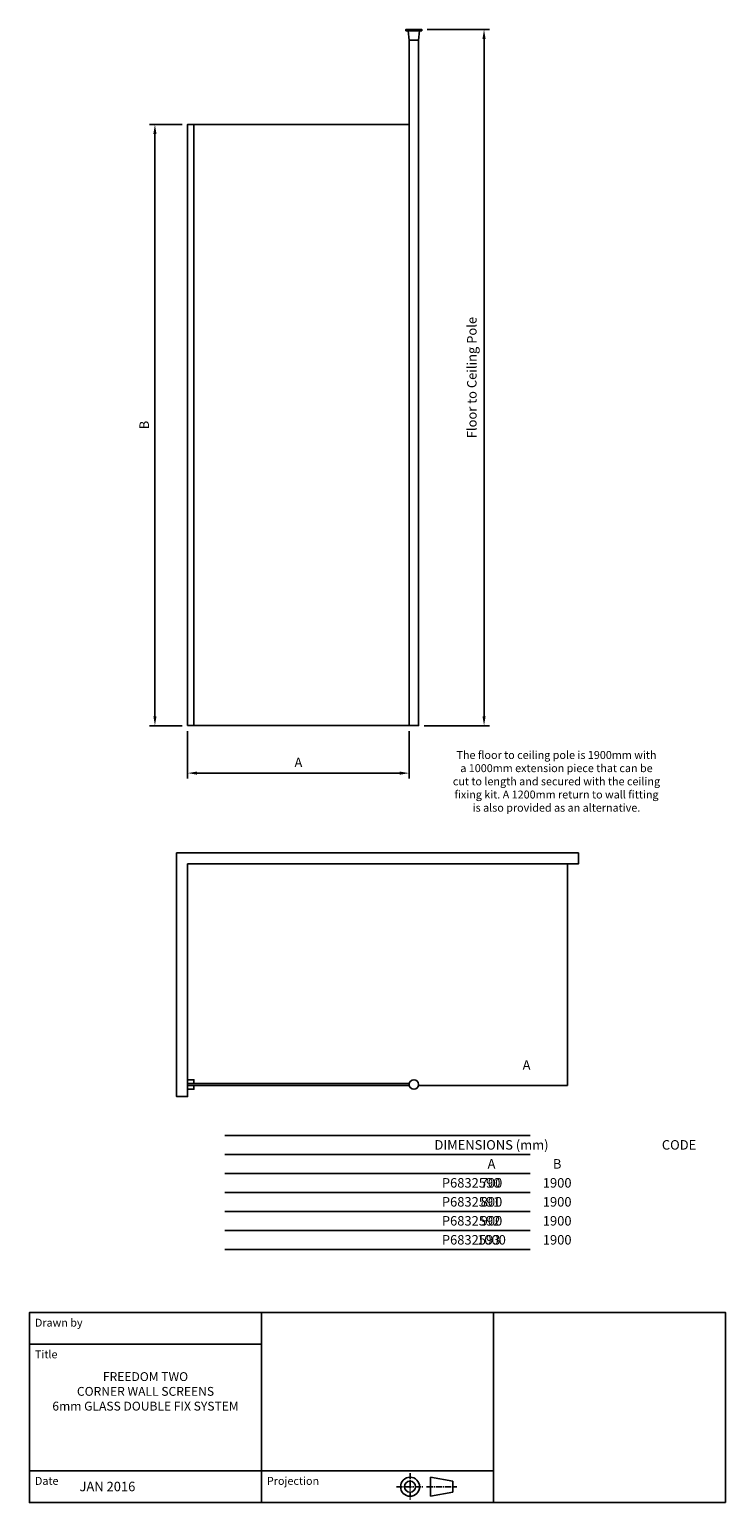
# Model space of a CAD drawing. Units: millimetres. Extents: x 138 to 2338, y 132 to 4787.
import ezdxf

# ---------------------------------------------------------------- set-up
doc = ezdxf.new("R2010")
doc.units = ezdxf.units.MM
doc.linetypes.add('CENTER2', pattern=[28.575, 19.05, -3.175, 3.175, -3.175])
for name, color, linetype in [('DETAIL', 7, 'Continuous'), ('DIMENSIONS', 7, 'Continuous'), ('TITLE BLOCK', 7, 'Continuous')]:
    doc.layers.add(name, color=color, linetype=linetype)
doc.styles.add('fastrack', font='ARIAL.TTF')
doc.dimstyles.new('Fastrack', dxfattribs={"dimtxt": 30, "dimasz": 30, "dimexe": 17, "dimexo": 17, "dimgap": 15, "dimtad": 1, "dimtxsty": 'fastrack', "dimcen": 2.5, "dimadec": 0, "dimazin": 0, "dimtfac": 1, "dimtmove": 0, "dimatfit": 3, "dimfxl": 0, "dimarcsym": 0})

# ---------------------------------------------------------------- blocks, each defined once
blk = doc.blocks.new('*D1')
at = {"layer": 'Defpoints', "color": 0}
for p in [(637.8, 2587), (1337.8, 2587), (1337.8, 2437)]:
    blk.add_point(p, dxfattribs=at)
at = {"layer": 'DIMENSIONS', "color": 0, "lineweight": -2}
for p, q in [((637.8, 2570), (637.8, 2420)), ((1337.8, 2570), (1337.8, 2420)), ((667.8, 2437), (1307.8, 2437))]:
    blk.add_line(p, q, dxfattribs=at)
at = {"layer": 'DIMENSIONS', "color": 0}
for points in [[(667.8, 2442), (667.8, 2432), (637.8, 2437)], [(1307.8, 2442), (1307.8, 2432), (1337.8, 2437)]]:
    blk.add_solid(points, dxfattribs=at)
at = {"layer": 'DIMENSIONS', "color": 0, "insert": (987.8, 2467), "char_height": 30, "attachment_point": 5, "style": 'fastrack'}
blk.add_mtext('A', dxfattribs=at)
blk = doc.blocks.new('*D2')
at = {"layer": 'Defpoints', "color": 0}
for p in [(534.3, 4487), (637.8, 4487), (637.8, 2587)]:
    blk.add_point(p, dxfattribs=at)
at = {"layer": 'DIMENSIONS', "color": 0, "lineweight": -2}
for p, q in [((620.8, 4487), (517.3, 4487)), ((534.3, 2617), (534.3, 4457)), ((620.8, 2587), (517.3, 2587))]:
    blk.add_line(p, q, dxfattribs=at)
at = {"layer": 'DIMENSIONS', "color": 0}
for points in [[(529.3, 4457), (539.3, 4457), (534.3, 4487)], [(529.3, 2617), (539.3, 2617), (534.3, 2587)]]:
    blk.add_solid(points, dxfattribs=at)
at = {"layer": 'DIMENSIONS', "color": 0, "insert": (504.3, 3537), "char_height": 30, "attachment_point": 5, "rotation": 90, "style": 'fastrack'}
blk.add_mtext('B', dxfattribs=at)
blk = doc.blocks.new('*D3')
at = {"layer": 'Defpoints', "color": 0}
for p in [(1377.8, 4787), (1574.5, 4787), (1367.8, 2587)]:
    blk.add_point(p, dxfattribs=at)
at = {"layer": 'DIMENSIONS', "color": 0, "lineweight": -2}
for p, q in [((1394.8, 4787), (1591.5, 4787)), ((1574.5, 2617), (1574.5, 4757)), ((1384.8, 2587), (1591.5, 2587))]:
    blk.add_line(p, q, dxfattribs=at)
at = {"layer": 'DIMENSIONS', "color": 0}
for points in [[(1569.5, 4757), (1579.5, 4757), (1574.5, 4787)], [(1569.5, 2617), (1579.5, 2617), (1574.5, 2587)]]:
    blk.add_solid(points, dxfattribs=at)
at = {"layer": 'DIMENSIONS', "color": 0, "insert": (1539.8, 3687), "char_height": 30, "attachment_point": 5, "rotation": 90, "style": 'fastrack'}
blk.add_mtext('Floor to Ceiling Pole', dxfattribs=at)

msp = doc.modelspace()

# ---------------------------------------------------------------- hatches: boundary and pattern name
at = {"layer": 'DETAIL'}
msp.add_hatch(color=256, dxfattribs=at).paths.add_polyline_path([(1337.778, 1456.094), (637.778, 1456.094), (637.778, 1450.094), (657.778, 1450.094), (1337.778, 1450.094)])

# ---------------------------------------------------------------- linework, layer by layer
for p, q in [((1337.778, 4753.025), (1367.778, 4753.025)), ((1337.778, 4487.025), (1337.778, 2587.025)), ((1837.778, 2150.094), (1837.778, 1450.094)), ((1367.475, 1450.094), (1837.778, 1450.094))]:
    msp.add_line(p, q, dxfattribs=at)
for points in [[(1327.778, 4783.025), (1377.778, 4783.025), (1377.778, 4787.025), (1327.778, 4787.025)], [(1337.778, 2587.025), (1337.778, 4753.025), (1367.778, 4753.025), (1367.778, 2587.025)], [(637.778, 2587.025), (1337.778, 2587.025), (1337.778, 4487.025), (637.778, 4487.025)], [(637.778, 2587.025), (657.778, 2587.025), (657.778, 4487.025), (637.778, 4487.025)], [(1872.778, 2185.094), (602.778, 2185.094), (602.778, 1415.094), (637.778, 1415.094), (637.778, 2150.094), (1872.778, 2150.094)], [(637.778, 1456.094), (657.778, 1456.094), (657.778, 1468.094), (637.778, 1468.094)], [(637.778, 1450.094), (1337.778, 1450.094), (1337.778, 1456.094), (637.778, 1456.094)], [(637.778, 1438.094), (657.778, 1438.094), (657.778, 1450.094), (637.778, 1450.094)]]:
    msp.add_lwpolyline(points, close=True, dxfattribs=at)
msp.add_lwpolyline([(1335.153, 4783.025), (1337.778, 4753.025), (1367.778, 4753.025), (1370.402, 4783.025)], dxfattribs=at)
msp.add_circle((1352.778, 1453.094), 15, dxfattribs=at)
at = {"layer": 'DIMENSIONS'}
for p, q in [((1719.859, 1292.076), (755.696, 1292.076)), ((1719.859, 1232.076), (755.696, 1232.076)), ((1719.859, 1172.076), (755.696, 1172.076)), ((1719.859, 1112.076), (755.696, 1112.076)), ((1719.859, 1052.076), (755.696, 1052.076)), ((1719.859, 992.076), (755.696, 992.076)), ((1719.859, 932.076), (755.696, 932.076))]:
    msp.add_line(p, q, dxfattribs=at)
at = {"layer": 'TITLE BLOCK'}
for p, q in [((871.278, 732.076), (871.278, 132.076)), ((871.278, 732.076), (871.278, 132.076)), ((1604.278, 732.076), (1604.278, 132.076)), ((871.278, 632.076), (137.778, 632.076)), ((1604.278, 232.076), (137.778, 232.076)), ((1405.613, 152.076), (1405.613, 212.076)), ((1475.613, 199.576), (1405.613, 212.076)), ((1475.613, 164.576), (1475.613, 199.576)), ((1475.613, 164.576), (1405.613, 152.076))]:
    msp.add_line(p, q, dxfattribs=at)
at = {"layer": 'TITLE BLOCK', "color": 1, "linetype": 'CENTER2'}
for p, q in [((1340.613, 224.576), (1340.613, 139.576)), ((1298.113, 182.076), (1383.113, 182.076)), ((1393.113, 182.076), (1488.113, 182.076))]:
    msp.add_line(p, q, dxfattribs=at)
at = {"layer": 'TITLE BLOCK'}
msp.add_lwpolyline([(2337.778, 132.076), (2337.778, 732.076), (137.778, 732.076), (137.778, 132.076)], close=True, dxfattribs=at)
for radius in [30, 17.5]:
    msp.add_circle((1340.613, 182.076), radius, dxfattribs=at)

# ---------------------------------------------------------------- texts
at = {"layer": 'DIMENSIONS', "attachment_point": 2, "style": 'fastrack'}
for s, insert, char_height, width in [('The floor to ceiling pole is 1900mm with\\Pa 1000mm extension piece that can be\\Pcut to length and secured with the ceiling\\Pfixing kit. A 1200mm return to wall fitting\\Pis also provided as an alternative.', (1803.409, 2506.875), 25, 776.39217), ('A', (1708.908, 1529.678), 30, 1468.50943), ('DIMENSIONS (mm)', (1598.076, 1277.274), 30, 1468.50943), ('CODE', (2190.836, 1277.28), 30, 1468.50943), ('A', (1598.076, 1217.274), 30, 1468.50943), ('B', (1805.639, 1217.274), 30, 1468.50943), ('P6832590', (1533.646, 1157.274), 30, 214.46999), ('700', (1598.076, 1157.274), 30, 1468.50943), ('1900', (1805.639, 1157.274), 30, 1468.50943), ('P6832591', (1533.646, 1097.274), 30, 214.46999), ('800', (1598.076, 1097.274), 30, 1468.50943), ('1900', (1805.639, 1097.274), 30, 1468.50943), ('P6832592', (1533.646, 1037.274), 30, 214.46999), ('900', (1598.076, 1037.274), 30, 1468.50943), ('1900', (1805.639, 1037.274), 30, 1468.50943), ('P6832593', (1533.646, 977.274), 30, 214.46999), ('1000', (1598.076, 977.274), 30, 1468.50943), ('1900', (1805.639, 977.274), 30, 1468.50943)]:
    msp.add_mtext(s, dxfattribs=dict(at, insert=insert, char_height=char_height, width=width))
at = {"layer": 'TITLE BLOCK', "style": 'fastrack'}
for s, insert, char_height, width, attachment_point in [('Drawn by', (155.056, 712.956), 25, 156.67199, 1), ('Title', (155.056, 612.956), 25, 156.67199, 1), ('FREEDOM TWO\\PCORNER WALL SCREENS\\P6mm GLASS DOUBLE FIX SYSTEM', (504.563, 544.054), 28, 673.42179, 2), ('Date', (155.056, 212.956), 25, 86.29187, 1), ('JAN 2016', (295.935, 197.79), 30, 536.85188, 1), ('Projection', (888.306, 212.956), 25, 156.67199, 1)]:
    msp.add_mtext(s, dxfattribs=dict(at, insert=insert, char_height=char_height, width=width, attachment_point=attachment_point))

# ---------------------------------------------------------------- dimensions: what is measured, and where the dimension line sits
at = {"layer": 'DIMENSIONS'}
for base, p1, p2, text, picture, middle in [((1574.461, 4787.025), (1367.778, 2587.025), (1377.778, 4787.025), 'Floor to Ceiling Pole', '*D3', (1539.795, 3687.025)), ((534.257, 4487.025), (637.778, 2587.025), (637.778, 4487.025), 'B', '*D2', (504.257, 3537.025))]:
    dim = msp.add_linear_dim(base=base, p1=p1, p2=p2, angle=90, text=text, dimstyle='Fastrack', dxfattribs=at)
    dim.commit()
    dim.dimension.update_dxf_attribs({"geometry": picture, "text_midpoint": middle})
dim = msp.add_linear_dim(base=(1337.778, 2437.025), p1=(637.778, 2587.025), p2=(1337.778, 2587.025), text='A', dimstyle='Fastrack', dxfattribs=at)
dim.commit()
dim.dimension.update_dxf_attribs({"geometry": '*D1', "text_midpoint": (987.778, 2467.025)})

doc.saveas('drawing.dxf')
